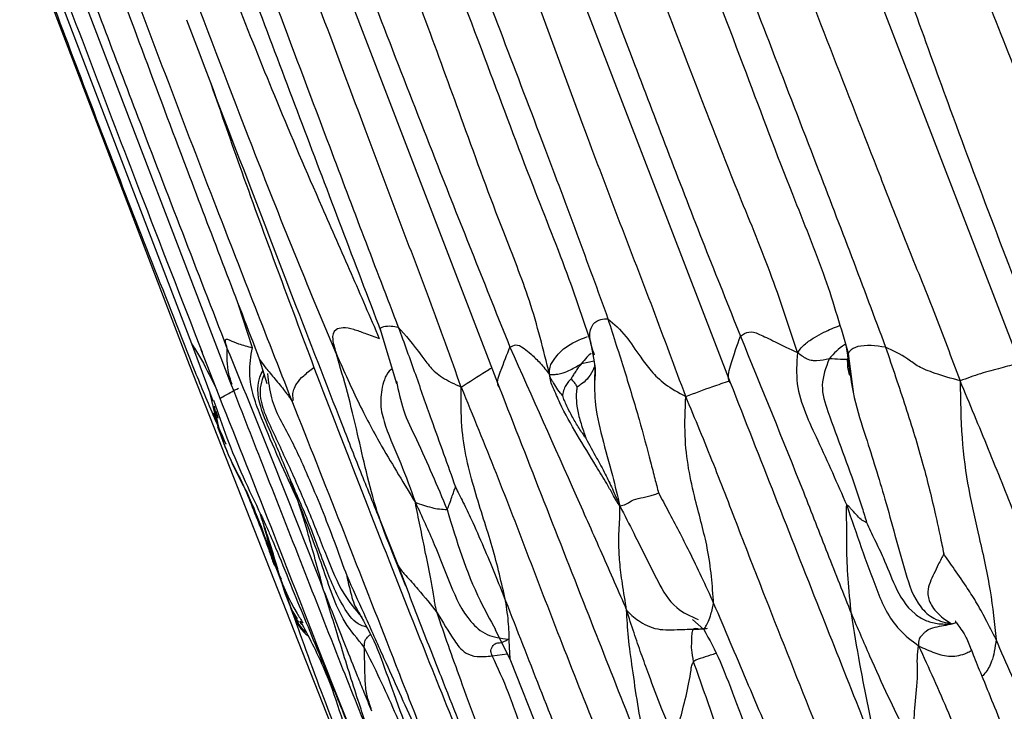
# Model space of a CAD drawing. Units: millimetres. Extents: x -1277 to 1938, y -1947 to 1196.
# Drawn here: x -1254 to -1230, y -216 to -200 of the extents above; entities that cross this region are included whole.
import ezdxf

# ---------------------------------------------------------------- set-up
doc = ezdxf.new("R2010")
doc.units = ezdxf.units.MM

msp = doc.modelspace()

# ---------------------------------------------------------------- linework, layer by layer
at = {"color": 7, "linetype": 'Continuous', "lineweight": 25}
for p, q in [((-1234.075, -197.242), (-1229.897, -208.105)), ((-1253.638, -197.668), (-1249.611, -208.203)), ((-1253.381, -197.689), (-1249.558, -207.708)), ((-1246.291, -198.19), (-1242.241, -208.746)), ((-1240.789, -198.144), (-1236.75, -208.631)), ((-1252.605, -198.262), (-1248.608, -208.689)), ((-1248.107, -207.808), (-1248.436, -206.784)), ((-1245.053, -207.417), (-1244.682, -208.658)), ((-1249.558, -207.709), (-1249.045, -209.066)), ((-1240.069, -207.662), (-1239.984, -208.142)), ((-1233.991, -207.791), (-1233.964, -207.978)), ((-1249.333, -207.848), (-1248.904, -208.945)), ((-1249.61, -208.201), (-1245.609, -218.368)), ((-1247.935, -208.092), (-1247.762, -208.658)), ((-1240.282, -208.184), (-1239.982, -208.115)), ((-1248.994, -208.729), (-1248.954, -208.807)), ((-1248.917, -209.691), (-1249.111, -208.892)), ((-1248.975, -209.494), (-1249.031, -209.359)), ((-1245.072, -211.912), (-1244.639, -212.994)), ((-1244.771, -212.698), (-1245.023, -212.034)), ((-1244.458, -213.472), (-1244.771, -212.698)), ((-1247.283, -213.731), (-1247.568, -212.963)), ((-1247.555, -212.962), (-1247.208, -213.943)), ((-1247.522, -213.11), (-1247.361, -213.531)), ((-1247.149, -214.085), (-1247.255, -213.823)), ((-1247.136, -214.146), (-1247.205, -213.966)), ((-1247.065, -214.316), (-1247.163, -214.054)), ((-1247.149, -214.085), (-1247.042, -214.251)), ((-1247.117, -214.16), (-1247.149, -214.085)), ((-1237.643, -214.264), (-1237.376, -214.502)), ((-1231.475, -214.371), (-1231.384, -214.334)), ((-1246.923, -214.461), (-1246.922, -214.464)), ((-1242.338, -214.507), (-1241.973, -215.238)), ((-1242.406, -215.132), (-1242.049, -215.086)), ((-1241.973, -215.238), (-1239.245, -222.097))]:
    msp.add_line(p, q, dxfattribs=at)
for points, knots in [([(-1245.083, -207.595), (-1245.306, -207.079), (-1245.755, -206.036), (-1246.589, -204.159), (-1247.809, -201.303), (-1248.729, -198.945), (-1249.318, -197.433)], [0, 0, 0, 0, 0.154053, 0.311084, 0.55838, 1, 1, 1, 1]), ([(-1248.823, -197.455), (-1248.192, -199.134), (-1246.942, -202.457), (-1245.678, -205.775), (-1245.053, -207.417)], [0, 0, 0, 0, 0.505284, 1, 1, 1, 1]), ([(-1235.152, -207.923), (-1235.359, -207.287), (-1235.777, -206), (-1236.589, -204.069), (-1237.695, -201.237), (-1238.526, -199.044), (-1239.109, -197.504)], [0, 0, 0, 0, 0.183424, 0.371056, 0.558395, 1, 1, 1, 1]), ([(-1229.286, -208.034), (-1230.037, -206.076), (-1231.379, -202.58), (-1232.63, -199.054), (-1233.18, -197.502)], [0, 0, 0, 0, 0.560041, 1, 1, 1, 1]), ([(-1248.339, -197.535), (-1247.65, -199.367), (-1246.692, -201.916), (-1245.458, -205.179), (-1244.913, -206.605), (-1244.64, -207.316)], [0, 0, 0, 0, 0.561293, 0.781229, 1, 1, 1, 1]), ([(-1240.293, -197.735), (-1239.87, -198.847), (-1239.173, -200.679), (-1238.202, -203.23), (-1237.368, -205.385), (-1236.795, -206.813), (-1236.509, -207.528)], [0, 0, 0, 0, 0.339954, 0.559958, 0.779917, 1, 1, 1, 1]), ([(-1235.57, -197.621), (-1234.776, -199.663), (-1233.773, -202.239), (-1232.554, -205.346), (-1231.902, -206.955), (-1231.493, -208.043), (-1231.286, -208.594)], [0, 0, 0, 0, 0.5579148, 0.7040356, 0.8501291, 1, 1, 1, 1]), ([(-1227.365, -207.806), (-1227.58, -207.194), (-1228.016, -205.957), (-1228.826, -204.072), (-1229.932, -201.319), (-1230.775, -199.189), (-1231.366, -197.694)], [0, 0, 0, 0, 0.18374, 0.371349, 0.558619, 1, 1, 1, 1]), ([(-1253.478, -197.96), (-1252.825, -199.7), (-1251.518, -203.182), (-1250.155, -206.641), (-1249.474, -208.371)], [0, 0, 0, 0, 0.499662, 1, 1, 1, 1]), ([(-1243.144, -208.743), (-1243.392, -208.048), (-1243.882, -206.673), (-1244.672, -204.638), (-1245.771, -201.687), (-1246.625, -199.416), (-1247.224, -197.821)], [0, 0, 0, 0, 0.18978, 0.375724, 0.561663, 1, 1, 1, 1]), ([(-1245.844, -197.968), (-1245.134, -199.807), (-1243.867, -203.091), (-1242.561, -206.358), (-1241.986, -207.795)], [0, 0, 0, 0, 0.560077, 1, 1, 1, 1]), ([(-1241.046, -208.442), (-1241.19, -207.856), (-1241.471, -206.715), (-1242.271, -204.751), (-1243.329, -201.814), (-1244.213, -199.424), (-1244.779, -197.893)], [0, 0, 0, 0, 0.163908, 0.319055, 0.563589, 1, 1, 1, 1]), ([(-1243.746, -197.866), (-1243.336, -198.942), (-1242.561, -200.973), (-1241.536, -203.75), (-1240.652, -205.931), (-1240.236, -207.166), (-1240.069, -207.662)], [0, 0, 0, 0, 0.32963, 0.622161, 0.848161, 1, 1, 1, 1]), ([(-1243.154, -197.822), (-1242.49, -199.561), (-1241.565, -201.982), (-1240.394, -205.088), (-1239.901, -206.446), (-1239.657, -207.121)], [0, 0, 0, 0, 0.561657, 0.78222, 1, 1, 1, 1]), ([(-1236.828, -197.95), (-1236.117, -199.789), (-1235.126, -202.35), (-1233.866, -205.634), (-1233.326, -207.075), (-1233.058, -207.792)], [0, 0, 0, 0, 0.561232, 0.781679, 1, 1, 1, 1]), ([(-1253.086, -198.037), (-1252.324, -200.05), (-1251.077, -203.346), (-1249.799, -206.632), (-1249.301, -207.91)], [0, 0, 0, 0, 0.610965, 1, 1, 1, 1]), ([(-1248.703, -207.821), (-1249.411, -205.992), (-1250.677, -202.725), (-1251.914, -199.448), (-1252.459, -198.005)], [0, 0, 0, 0, 0.559894, 1, 1, 1, 1]), ([(-1251.733, -198.038), (-1251.025, -199.94), (-1249.775, -203.304), (-1248.493, -206.641), (-1247.936, -208.091)], [0, 0, 0, 0, 0.565448, 1, 1, 1, 1]), ([(-1237.808, -208.964), (-1238.065, -208.27), (-1238.575, -206.897), (-1239.365, -204.854), (-1240.483, -201.9), (-1241.317, -199.614), (-1241.903, -198.008)], [0, 0, 0, 0, 0.189832, 0.375749, 0.561683, 1, 1, 1, 1]), ([(-1237.618, -198.006), (-1237.201, -199.095), (-1236.418, -201.145), (-1235.403, -203.867), (-1234.491, -206.07), (-1234.119, -207.343), (-1233.945, -207.939)], [0, 0, 0, 0, 0.329344, 0.619924, 0.821894, 1, 1, 1, 1]), ([(-1251.333, -198.262), (-1250.568, -200.282), (-1249.203, -203.89), (-1247.792, -207.484), (-1247.171, -209.065)], [0, 0, 0, 0, 0.559931, 1, 1, 1, 1]), ([(-1246.11, -207.959), (-1246.446, -207.155), (-1247.121, -205.541), (-1248.301, -202.55), (-1249.128, -200.378), (-1249.633, -199.05)], [0, 0, 0, 0, 0.278325, 0.558891, 1, 1, 1, 1]), ([(-1249.676, -200.008), (-1248.833, -202.224), (-1247.608, -205.44), (-1246.209, -209.038), (-1245.524, -210.795), (-1245.219, -211.549), (-1245.072, -211.912)], [0, 0, 0, 0, 0.556893, 0.80838, 0.907805, 1, 1, 1, 1]), ([(-1249.098, -201.519), (-1248.854, -202.222), (-1248.067, -204.485), (-1247.224, -206.729), (-1246.643, -208.276)], [0, 0, 0, 0, 0.310448, 1, 1, 1, 1]), ([(-1245.083, -207.595), (-1245.198, -207.554), (-1245.404, -207.481), (-1245.705, -207.362), (-1245.97, -207.316), (-1246.187, -207.391), (-1246.225, -207.596), (-1246.148, -207.837), (-1246.11, -207.959)], [0, 0, 0, 0, 0.139885, 0.251492, 0.370435, 0.49281, 0.744919, 1, 1, 1, 1]), ([(-1245.047, -207.409), (-1245.051, -207.403), (-1245.097, -207.345), (-1244.911, -207.263), (-1244.752, -207.294), (-1244.64, -207.316)], [0, 0, 0, 0, 0.028198, 0.317874, 1, 1, 1, 1]), ([(-1244.64, -207.316), (-1244.472, -207.508), (-1244.259, -207.75), (-1243.892, -208.267), (-1243.611, -208.524), (-1243.303, -208.668), (-1243.144, -208.743)], [0, 0, 0, 0, 0.553848, 0.699658, 0.844379, 1, 1, 1, 1]), ([(-1244.64, -207.316), (-1244.503, -207.691), (-1244.234, -208.427), (-1243.887, -209.434), (-1243.567, -210.317), (-1243.375, -210.852), (-1243.281, -211.115)], [0, 0, 0, 0, 0.289559, 0.569364, 0.789199, 1, 1, 1, 1]), ([(-1239.975, -207.981), (-1240.026, -207.831), (-1240.128, -207.537), (-1240.03, -207.228), (-1239.842, -207.119), (-1239.713, -207.12), (-1239.657, -207.121)], [0, 0, 0, 0, 0.289337, 0.566123, 0.809467, 1, 1, 1, 1]), ([(-1239.657, -207.121), (-1239.511, -207.244), (-1239.251, -207.465), (-1238.941, -207.957), (-1238.637, -208.359), (-1238.318, -208.686), (-1237.982, -208.869), (-1237.808, -208.964)], [0, 0, 0, 0, 0.308878, 0.552954, 0.698915, 0.843576, 1, 1, 1, 1]), ([(-1239.657, -207.121), (-1239.524, -207.536), (-1239.26, -208.358), (-1238.923, -209.472), (-1238.697, -210.316), (-1238.545, -210.902), (-1238.484, -211.144), (-1238.455, -211.257)], [0, 0, 0, 0, 0.287017, 0.56894, 0.81731, 0.914812, 1, 1, 1, 1]), ([(-1235.152, -207.923), (-1235.093, -207.848), (-1234.982, -207.705), (-1234.752, -207.563), (-1234.484, -207.408), (-1234.277, -207.329), (-1234.15, -207.28)], [0, 0, 0, 0, 0.237663, 0.45138, 0.663138, 1, 1, 1, 1]), ([(-1241.046, -208.442), (-1241.045, -208.38), (-1241.044, -208.274), (-1240.986, -208.155), (-1240.881, -208), (-1240.638, -207.737), (-1240.332, -207.614), (-1240.144, -207.538)], [0, 0, 0, 0, 0.129013, 0.223758, 0.313367, 0.576941, 1, 1, 1, 1]), ([(-1236.748, -208.632), (-1236.749, -208.631), (-1236.831, -208.537), (-1236.695, -208.064), (-1236.583, -207.742), (-1236.509, -207.528)], [0, 0, 0, 0, 0.004554, 0.337415, 1, 1, 1, 1]), ([(-1236.509, -207.528), (-1236.441, -207.487), (-1236.306, -207.404), (-1236.123, -207.447), (-1235.693, -207.662), (-1235.336, -207.834), (-1235.152, -207.923)], [0, 0, 0, 0, 0.27637, 0.554319, 0.769842, 1, 1, 1, 1]), ([(-1236.509, -207.528), (-1236.005, -208.761), (-1235.305, -210.478), (-1234.443, -212.689), (-1234.06, -213.653), (-1233.869, -214.133)], [0, 0, 0, 0, 0.561823, 0.781906, 1, 1, 1, 1]), ([(-1249.556, -207.71), (-1249.493, -207.806), (-1249.313, -208.078), (-1249.119, -208.474), (-1248.994, -208.729)], [0, 0, 0, 0, 0.3541714, 1, 1, 1, 1]), ([(-1248.703, -207.821), (-1248.741, -207.707), (-1248.79, -207.564), (-1248.652, -207.622), (-1248.448, -207.715), (-1248.225, -207.776), (-1248.107, -207.808)], [0, 0, 0, 0, 0.553723, 0.696883, 0.840801, 1, 1, 1, 1]), ([(-1247.024, -211.439), (-1247.323, -210.791), (-1247.7, -209.973), (-1248.093, -208.963), (-1248.208, -208.392), (-1248.142, -208.008), (-1248.107, -207.808)], [0, 0, 0, 0, 0.554469, 0.699786, 0.843707, 1, 1, 1, 1]), ([(-1242.232, -208.751), (-1242.236, -208.747), (-1242.32, -208.664), (-1242.157, -208.22), (-1242.054, -207.965), (-1241.986, -207.795)], [0, 0, 0, 0, 0.018264, 0.346651, 1, 1, 1, 1]), ([(-1241.986, -207.795), (-1241.941, -207.768), (-1241.849, -207.713), (-1241.706, -207.77), (-1241.488, -207.95), (-1241.253, -208.176), (-1241.118, -208.35), (-1241.046, -208.442)], [0, 0, 0, 0, 0.2740108, 0.549849, 0.6926256, 0.8365515, 1, 1, 1, 1]), ([(-1241.986, -207.795), (-1241.459, -208.976), (-1240.724, -210.62), (-1239.794, -212.714), (-1239.407, -213.598), (-1239.212, -214.043)], [0, 0, 0, 0, 0.558504, 0.777379, 1, 1, 1, 1]), ([(-1234.01, -207.729), (-1234.017, -207.733), (-1234.17, -207.811), (-1234.286, -207.943), (-1234.397, -208.069)], [0, 0, 0, 0, 0.04555, 1, 1, 1, 1]), ([(-1233.058, -207.792), (-1233.292, -207.761), (-1233.629, -207.718), (-1233.902, -207.853), (-1233.961, -207.974), (-1233.963, -207.977), (-1233.964, -207.978)], [0, 0, 0, 0, 0.556798, 0.801281, 0.897324, 1, 1, 1, 1]), ([(-1233.058, -207.792), (-1232.898, -208.265), (-1232.578, -209.21), (-1232.17, -210.525), (-1231.923, -211.544), (-1231.764, -212.258), (-1231.705, -212.56), (-1231.676, -212.703)], [0, 0, 0, 0, 0.28353, 0.565907, 0.813437, 0.911857, 1, 1, 1, 1]), ([(-1231.286, -208.594), (-1231.498, -208.533), (-1231.91, -208.414), (-1232.288, -208.26), (-1232.64, -207.985), (-1232.885, -207.871), (-1233.058, -207.792)], [0, 0, 0, 0, 0.195336, 0.379068, 0.564363, 1, 1, 1, 1]), ([(-1248.589, -208.682), (-1248.618, -208.595), (-1248.72, -208.288), (-1248.71, -208.016), (-1248.703, -207.821)], [0, 0, 0, 0, 0.285594, 1, 1, 1, 1]), ([(-1246.414, -213.565), (-1246.831, -212.495), (-1247.579, -210.577), (-1248.358, -208.666), (-1248.703, -207.821)], [0, 0, 0, 0, 0.557583, 1, 1, 1, 1]), ([(-1246.11, -207.959), (-1245.93, -208.364), (-1245.573, -209.167), (-1245.068, -210.101), (-1244.623, -210.839), (-1244.366, -211.266), (-1244.234, -211.484)], [0, 0, 0, 0, 0.280075, 0.55608, 0.773806, 1, 1, 1, 1]), ([(-1244.771, -212.698), (-1244.901, -212.367), (-1245.156, -211.721), (-1245.406, -210.747), (-1245.618, -209.796), (-1245.844, -208.862), (-1246.021, -208.259), (-1246.11, -207.959)], [0, 0, 0, 0, 0.194553, 0.380105, 0.565757, 0.784229, 1, 1, 1, 1]), ([(-1240.059, -207.943), (-1240.094, -207.971), (-1240.178, -208.041), (-1240.243, -208.131), (-1240.282, -208.184)], [0, 0, 0, 0, 0.4119918, 1, 1, 1, 1]), ([(-1235.152, -207.923), (-1235.17, -208.171), (-1235.204, -208.653), (-1234.978, -209.361), (-1234.531, -210.297), (-1234.208, -211.032), (-1233.981, -211.548)], [0, 0, 0, 0, 0.194716, 0.378949, 0.564302, 1, 1, 1, 1]), ([(-1234.397, -208.069), (-1234.489, -208.093), (-1234.606, -208.123), (-1234.788, -208.116), (-1234.929, -208.091), (-1235.075, -207.981), (-1235.152, -207.923)], [0, 0, 0, 0, 0.552997, 0.697313, 0.840874, 1, 1, 1, 1]), ([(-1233.964, -207.978), (-1233.96, -208.016), (-1233.953, -208.088), (-1233.967, -208.076), (-1234.008, -208.093), (-1234.17, -208.082), (-1234.308, -208.074), (-1234.397, -208.069)], [0, 0, 0, 0, 0.114158, 0.217397, 0.320749, 0.564484, 1, 1, 1, 1]), ([(-1233.964, -207.978), (-1233.919, -208.319), (-1233.83, -208.996), (-1233.47, -210.106), (-1233.044, -211.459), (-1232.687, -212.837), (-1232.359, -213.879), (-1231.904, -214.282), (-1231.624, -214.34), (-1231.475, -214.371)], [0, 0, 0, 0, 0.141923, 0.281892, 0.501778, 0.752398, 0.875105, 0.933663, 1, 1, 1, 1]), ([(-1233.945, -207.939), (-1233.923, -208.102), (-1233.879, -208.43), (-1233.84, -208.749), (-1233.82, -208.908)], [0, 0, 0, 0, 0.4983068, 1, 1, 1, 1]), ([(-1247.934, -208.092), (-1247.892, -208.152), (-1247.806, -208.275), (-1247.549, -208.567), (-1247.331, -208.838), (-1247.224, -208.989), (-1247.171, -209.065)], [0, 0, 0, 0, 0.2262387, 0.4580474, 0.7298487, 1, 1, 1, 1]), ([(-1247.171, -209.065), (-1247.152, -209.067), (-1247.118, -209.07), (-1247.162, -208.93), (-1247.111, -208.713), (-1246.906, -208.473), (-1246.731, -208.342), (-1246.643, -208.276)], [0, 0, 0, 0, 0.279244, 0.500534, 0.750992, 0.875704, 1, 1, 1, 1]), ([(-1246.643, -208.276), (-1245.886, -210.237), (-1244.532, -213.738), (-1243.126, -217.218), (-1242.508, -218.749)], [0, 0, 0, 0, 0.55995, 1, 1, 1, 1]), ([(-1241.046, -208.442), (-1241.007, -208.444), (-1240.936, -208.447), (-1240.825, -208.427), (-1240.686, -208.398), (-1240.506, -208.31), (-1240.369, -208.233), (-1240.282, -208.184)], [0, 0, 0, 0, 0.098921, 0.180591, 0.316158, 0.561361, 1, 1, 1, 1]), ([(-1240.282, -208.184), (-1240.291, -208.196), (-1240.31, -208.221), (-1240.326, -208.236), (-1240.351, -208.265), (-1240.388, -208.315), (-1240.433, -208.386), (-1240.483, -208.456), (-1240.512, -208.507), (-1240.522, -208.528), (-1240.526, -208.537), (-1240.527, -208.54), (-1240.527, -208.541), (-1240.527, -208.542)], [0, 0, 0, 0, 0.063632, 0.119903, 0.17746, 0.31671, 0.568408, 0.817113, 0.931363, 0.979886, 0.994203, 0.99812, 1, 1, 1, 1]), ([(-1239.98, -208.263), (-1239.992, -208.292), (-1240.031, -208.389), (-1240.157, -208.568), (-1240.281, -208.671), (-1240.357, -208.719), (-1240.39, -208.74)], [0, 0, 0, 0, 0.131192, 0.44587, 0.7599, 1, 1, 1, 1]), ([(-1239.984, -208.142), (-1239.982, -208.155), (-1239.949, -208.34), (-1239.961, -208.478), (-1239.974, -208.607)], [0, 0, 0, 0, 0.0696363, 1, 1, 1, 1]), ([(-1239.973, -208.181), (-1239.972, -208.235), (-1239.971, -208.377), (-1239.975, -208.665), (-1239.973, -209.189), (-1239.807, -209.925), (-1239.561, -210.78), (-1239.43, -211.326), (-1239.373, -211.566)], [0, 0, 0, 0, 0.051061, 0.132239, 0.277531, 0.537399, 0.797189, 1, 1, 1, 1]), ([(-1234.397, -208.069), (-1234.476, -208.278), (-1234.637, -208.7), (-1234.386, -209.455), (-1234.08, -210.276), (-1233.799, -211.038), (-1233.619, -211.597), (-1233.544, -211.843), (-1233.508, -211.959)], [0, 0, 0, 0, 0.153752, 0.311199, 0.562172, 0.810611, 0.910174, 1, 1, 1, 1]), ([(-1233.909, -208.467), (-1233.926, -208.398), (-1233.96, -208.258), (-1233.96, -208.135), (-1233.96, -208.073)], [0, 0, 0, 0, 0.499309, 1, 1, 1, 1]), ([(-1229.906, -208.178), (-1230.043, -208.215), (-1230.341, -208.296), (-1230.811, -208.419), (-1231.126, -208.535), (-1231.286, -208.594)], [0, 0, 0, 0, 0.292786, 0.640033, 1, 1, 1, 1]), ([(-1249.477, -208.363), (-1249.325, -208.731), (-1249.087, -209.309), (-1248.832, -209.881), (-1248.74, -210.088)], [0, 0, 0, 0, 0.636114, 1, 1, 1, 1]), ([(-1247.211, -210.92), (-1247.282, -210.751), (-1247.411, -210.441), (-1247.643, -209.881), (-1247.915, -209.291), (-1248.035, -208.698), (-1247.884, -208.397), (-1247.858, -208.345)], [0, 0, 0, 0, 0.187474, 0.342063, 0.622674, 0.934368, 1, 1, 1, 1]), ([(-1247.83, -208.437), (-1247.861, -208.522), (-1248.017, -208.943), (-1247.646, -209.751), (-1247.193, -210.709), (-1246.737, -211.765), (-1246.339, -212.78), (-1246.003, -213.62), (-1245.663, -214.027), (-1245.514, -214.206)], [0, 0, 0, 0, 0.038816, 0.193107, 0.352753, 0.509374, 0.685143, 0.861876, 1, 1, 1, 1]), ([(-1247.745, -208.422), (-1247.725, -208.617), (-1247.667, -209.172), (-1247.178, -209.963), (-1246.781, -210.875), (-1246.421, -211.721), (-1246.135, -212.483), (-1245.952, -212.985), (-1245.865, -213.224)], [0, 0, 0, 0, 0.112118, 0.319336, 0.526481, 0.688864, 0.851498, 1, 1, 1, 1]), ([(-1244.788, -208.304), (-1244.795, -208.31), (-1244.93, -208.409), (-1245.04, -208.75), (-1245.08, -209.218), (-1244.902, -209.83), (-1244.569, -210.552), (-1244.346, -211.171), (-1244.234, -211.484)], [0, 0, 0, 0, 0.008107, 0.14412, 0.28082, 0.421775, 0.708484, 1, 1, 1, 1]), ([(-1243.144, -208.743), (-1242.951, -208.617), (-1242.717, -208.463), (-1242.464, -208.31), (-1242.419, -208.283)], [0, 0, 0, 0, 0.823783, 1, 1, 1, 1]), ([(-1240.735, -208.943), (-1240.77, -208.904), (-1240.833, -208.833), (-1240.925, -208.681), (-1240.983, -208.588), (-1241.008, -208.551), (-1241.028, -208.514), (-1241.039, -208.47), (-1241.046, -208.442)], [0, 0, 0, 0, 0.391765, 0.708635, 0.828721, 0.868603, 0.913876, 1, 1, 1, 1]), ([(-1239.373, -211.566), (-1239.4, -211.53), (-1239.452, -211.458), (-1239.562, -211.25), (-1239.717, -210.98), (-1240, -210.508), (-1240.392, -209.882), (-1240.74, -209.26), (-1240.926, -208.829), (-1241.02, -208.618), (-1241.038, -208.499), (-1241.046, -208.442)], [0, 0, 0, 0, 0.054118, 0.107458, 0.186604, 0.320008, 0.563086, 0.80261, 0.91349, 0.958992, 1, 1, 1, 1]), ([(-1248.608, -208.689), (-1248.345, -209.363), (-1247.784, -210.8), (-1246.914, -213.009), (-1246.186, -214.874), (-1245.618, -216.3), (-1245.355, -216.957), (-1245.223, -217.285)], [0, 0, 0, 0, 0.235357, 0.501732, 0.769968, 0.884941, 1, 1, 1, 1]), ([(-1244.682, -208.599), (-1244.636, -208.83), (-1244.54, -209.315), (-1244.048, -210.303), (-1243.714, -211.096), (-1243.479, -211.652)], [0, 0, 0, 0, 0.214581, 0.448676, 1, 1, 1, 1]), ([(-1242.088, -213.823), (-1242.185, -213.399), (-1242.381, -212.548), (-1242.767, -211.423), (-1243.023, -210.46), (-1243.154, -209.663), (-1243.148, -209.058), (-1243.144, -208.743)], [0, 0, 0, 0, 0.275731, 0.552901, 0.698257, 0.842709, 1, 1, 1, 1]), ([(-1243.144, -208.743), (-1242.866, -209.423), (-1242.314, -210.772), (-1241.533, -212.807), (-1240.407, -215.744), (-1239.496, -217.99), (-1238.856, -219.567)], [0, 0, 0, 0, 0.18943, 0.375512, 0.561568, 1, 1, 1, 1]), ([(-1240.527, -208.542), (-1240.571, -208.584), (-1240.635, -208.646), (-1240.704, -208.796), (-1240.727, -208.882), (-1240.733, -208.918), (-1240.735, -208.934), (-1240.735, -208.94), (-1240.735, -208.943)], [0, 0, 0, 0, 0.566006, 0.812631, 0.926259, 0.97528, 0.989981, 1, 1, 1, 1]), ([(-1240.39, -208.74), (-1240.39, -208.739), (-1240.39, -208.738), (-1240.391, -208.736), (-1240.392, -208.732), (-1240.396, -208.724), (-1240.404, -208.71), (-1240.418, -208.685), (-1240.444, -208.642), (-1240.472, -208.61), (-1240.498, -208.58), (-1240.516, -208.557), (-1240.523, -208.548), (-1240.526, -208.544), (-1240.527, -208.543), (-1240.527, -208.542), (-1240.527, -208.542)], [0, 0, 0, 0, 0.003101, 0.007261, 0.015752, 0.035592, 0.078177, 0.156939, 0.300111, 0.559325, 0.820038, 0.93459, 0.98092, 0.994464, 0.997864, 1, 1, 1, 1]), ([(-1240.39, -208.74), (-1240.392, -208.753), (-1240.397, -208.781), (-1240.405, -208.835), (-1240.413, -208.923), (-1240.409, -209.087), (-1240.375, -209.345), (-1240.292, -209.631), (-1240.225, -209.827), (-1240.193, -209.914), (-1240.183, -209.947), (-1240.179, -209.958)], [0, 0, 0, 0, 0.03784, 0.082107, 0.162239, 0.304965, 0.561076, 0.815865, 0.929304, 0.976464, 1, 1, 1, 1]), ([(-1237.808, -208.964), (-1237.597, -208.884), (-1237.262, -208.758), (-1236.9, -208.637), (-1236.765, -208.592)], [0, 0, 0, 0, 0.627488, 1, 1, 1, 1]), ([(-1236.75, -208.633), (-1236.043, -210.432), (-1235.032, -213.01), (-1233.89, -215.888), (-1233.342, -217.265), (-1233.104, -217.863), (-1232.988, -218.157)], [0, 0, 0, 0, 0.5662599, 0.8109938, 0.9070096, 1, 1, 1, 1]), ([(-1226.913, -219.506), (-1227.726, -217.477), (-1228.752, -214.917), (-1229.973, -211.819), (-1230.611, -210.207), (-1231.059, -209.136), (-1231.286, -208.594)], [0, 0, 0, 0, 0.557727, 0.703794, 0.849925, 1, 1, 1, 1]), ([(-1231.286, -208.594), (-1231.279, -209.051), (-1231.267, -209.942), (-1231.1, -211.186), (-1230.812, -212.396), (-1230.549, -213.597), (-1230.471, -214.362), (-1230.432, -214.742)], [0, 0, 0, 0, 0.195021, 0.380067, 0.565838, 0.784037, 1, 1, 1, 1]), ([(-1248.904, -208.945), (-1248.465, -210.051), (-1247.635, -212.139), (-1246.491, -215.095), (-1245.77, -216.918), (-1245.434, -217.765)], [0, 0, 0, 0, 0.375903, 0.7099, 1, 1, 1, 1]), ([(-1248.903, -208.947), (-1248.903, -208.948), (-1248.885, -208.997), (-1248.877, -209.01), (-1248.769, -208.945), (-1248.549, -208.825), (-1248.439, -208.765)], [0, 0, 0, 0, 0.00955, 0.398209, 0.700527, 1, 1, 1, 1]), ([(-1242.241, -208.746), (-1241.533, -210.556), (-1240.515, -213.16), (-1239.366, -216.073), (-1238.811, -217.478), (-1238.57, -218.087), (-1238.452, -218.386)], [0, 0, 0, 0, 0.562725, 0.809869, 0.906811, 1, 1, 1, 1]), ([(-1240.179, -209.958), (-1240.18, -209.957), (-1240.184, -209.953), (-1240.192, -209.942), (-1240.208, -209.919), (-1240.239, -209.874), (-1240.293, -209.795), (-1240.386, -209.653), (-1240.514, -209.433), (-1240.628, -209.21), (-1240.693, -209.056), (-1240.72, -208.986), (-1240.731, -208.954), (-1240.735, -208.943)], [0, 0, 0, 0, 0.007151, 0.018007, 0.040597, 0.087784, 0.169656, 0.308858, 0.55996, 0.809609, 0.923134, 0.972652, 1, 1, 1, 1]), ([(-1237.145, -213.883), (-1237.16, -213.671), (-1237.19, -213.248), (-1237.298, -212.446), (-1237.546, -211.588), (-1237.75, -210.686), (-1237.845, -209.89), (-1237.82, -209.28), (-1237.808, -208.964)], [0, 0, 0, 0, 0.154317, 0.309298, 0.55379, 0.699537, 0.844108, 1, 1, 1, 1]), ([(-1233.497, -219.786), (-1234.308, -217.778), (-1235.332, -215.244), (-1236.529, -212.168), (-1237.141, -210.563), (-1237.583, -209.502), (-1237.808, -208.964)], [0, 0, 0, 0, 0.5577591, 0.7038633, 0.8499706, 1, 1, 1, 1]), ([(-1249.03, -209.052), (-1248.928, -209.352), (-1248.614, -210.284), (-1248.192, -211.175), (-1247.906, -211.778)], [0, 0, 0, 0, 0.3225896, 1, 1, 1, 1]), ([(-1249.019, -209.193), (-1248.973, -209.427), (-1248.83, -210.155), (-1248.278, -211.09), (-1247.853, -212.173), (-1247.633, -212.797), (-1247.522, -213.11)], [0, 0, 0, 0, 0.170254, 0.528188, 0.763532, 1, 1, 1, 1]), ([(-1247.171, -209.065), (-1246.39, -211.038), (-1245.405, -213.527), (-1244.237, -216.537), (-1243.607, -218.111), (-1243.19, -219.17), (-1242.976, -219.712)], [0, 0, 0, 0, 0.556095, 0.701741, 0.847391, 1, 1, 1, 1]), ([(-1248.964, -209.334), (-1248.966, -209.33), (-1248.969, -209.323), (-1248.972, -209.319), (-1248.968, -209.345), (-1248.94, -209.436), (-1248.926, -209.484), (-1248.928, -209.48), (-1248.928, -209.479)], [0, 0, 0, 0, 0.0542907, 0.1031136, 0.1941946, 0.6828586, 0.9283562, 1, 1, 1, 1]), ([(-1248.934, -209.688), (-1248.823, -209.992), (-1248.632, -210.512), (-1248.266, -211.18), (-1248.079, -211.664), (-1247.954, -211.982), (-1247.883, -212.162), (-1247.818, -212.33), (-1247.734, -212.553), (-1247.668, -212.757), (-1247.624, -212.887), (-1247.601, -212.942), (-1247.59, -212.966), (-1247.589, -212.963), (-1247.589, -212.962)], [0, 0, 0, 0, 0.26012, 0.445966, 0.587395, 0.632162, 0.673434, 0.71578, 0.762049, 0.870144, 0.934098, 0.969303, 0.988684, 1, 1, 1, 1]), ([(-1248.731, -210.104), (-1248.775, -210.024), (-1248.844, -209.9), (-1248.883, -209.807), (-1248.897, -209.774)], [0, 0, 0, 0, 0.6423178, 1, 1, 1, 1]), ([(-1240.179, -209.958), (-1240.095, -210.114), (-1239.944, -210.396), (-1239.727, -210.791), (-1239.542, -211.173), (-1239.432, -211.43), (-1239.373, -211.566)], [0, 0, 0, 0, 0.301201, 0.542884, 0.757602, 1, 1, 1, 1]), ([(-1247.024, -211.439), (-1247.044, -211.386), (-1247.081, -211.284), (-1247.145, -211.119), (-1247.189, -211), (-1247.204, -210.95), (-1247.21, -210.929), (-1247.212, -210.921), (-1247.211, -210.92), (-1247.211, -210.92)], [0, 0, 0, 0, 0.281532, 0.533745, 0.776105, 0.909637, 0.966761, 0.985629, 1, 1, 1, 1]), ([(-1245.399, -214.447), (-1245.445, -214.433), (-1245.667, -214.365), (-1246.025, -213.873), (-1246.386, -213.021), (-1246.715, -212.066), (-1247.024, -211.361), (-1247.156, -211.05), (-1247.211, -210.92)], [0, 0, 0, 0, 0.035897, 0.172371, 0.451424, 0.761628, 0.90041, 1, 1, 1, 1]), ([(-1243.479, -211.652), (-1243.459, -211.607), (-1243.418, -211.518), (-1243.373, -211.366), (-1243.321, -211.236), (-1243.293, -211.151), (-1243.281, -211.115)], [0, 0, 0, 0, 0.285939, 0.570576, 0.820935, 1, 1, 1, 1]), ([(-1243.281, -211.115), (-1243.222, -211.235), (-1243.096, -211.489), (-1242.868, -211.956), (-1242.622, -212.517), (-1242.35, -213.17), (-1242.177, -213.602), (-1242.088, -213.823)], [0, 0, 0, 0, 0.1428025, 0.3000499, 0.54755, 0.768575, 1, 1, 1, 1]), ([(-1239.373, -211.566), (-1239.326, -211.558), (-1239.234, -211.542), (-1239.078, -211.42), (-1238.88, -211.381), (-1238.682, -211.326), (-1238.532, -211.292), (-1238.477, -211.267), (-1238.455, -211.257)], [0, 0, 0, 0, 0.168864, 0.325921, 0.572607, 0.81933, 0.927868, 1, 1, 1, 1]), ([(-1238.455, -211.257), (-1238.377, -211.401), (-1238.214, -211.702), (-1237.973, -212.164), (-1237.71, -212.675), (-1237.434, -213.248), (-1237.242, -213.669), (-1237.145, -213.883)], [0, 0, 0, 0, 0.171968, 0.3603, 0.548883, 0.770989, 1, 1, 1, 1]), ([(-1245.448, -214.921), (-1245.61, -214.73), (-1245.926, -214.359), (-1246.216, -213.688), (-1246.536, -212.706), (-1246.823, -211.962), (-1247.024, -211.439)], [0, 0, 0, 0, 0.194651, 0.378936, 0.563896, 1, 1, 1, 1]), ([(-1246.414, -213.565), (-1246.482, -213.316), (-1246.618, -212.822), (-1246.769, -212.279), (-1246.895, -211.837), (-1246.981, -211.57), (-1247.024, -211.439)], [0, 0, 0, 0, 0.284786, 0.565533, 0.786495, 1, 1, 1, 1]), ([(-1244.234, -211.484), (-1244.079, -211.816), (-1243.774, -212.472), (-1243.409, -213.451), (-1243.063, -214.208), (-1242.557, -214.666), (-1242.202, -214.71), (-1242.025, -214.732)], [0, 0, 0, 0, 0.258203, 0.508516, 0.757912, 0.879072, 1, 1, 1, 1]), ([(-1244.234, -211.484), (-1244.171, -211.504), (-1244.048, -211.543), (-1243.863, -211.605), (-1243.66, -211.643), (-1243.539, -211.649), (-1243.479, -211.652)], [0, 0, 0, 0, 0.286713, 0.564707, 0.783108, 1, 1, 1, 1]), ([(-1243.717, -214.107), (-1243.733, -214.047), (-1243.766, -213.926), (-1243.783, -213.788), (-1243.823, -213.557), (-1243.891, -213.168), (-1244.002, -212.633), (-1244.122, -212.041), (-1244.197, -211.672), (-1244.234, -211.484)], [0, 0, 0, 0, 0.047519, 0.096115, 0.172898, 0.309986, 0.554726, 0.773174, 1, 1, 1, 1]), ([(-1233.869, -214.133), (-1233.899, -213.848), (-1233.958, -213.278), (-1233.985, -212.575), (-1233.977, -212.075), (-1233.989, -211.725), (-1233.984, -211.6), (-1233.981, -211.548)], [0, 0, 0, 0, 0.283024, 0.564864, 0.812863, 0.921969, 1, 1, 1, 1]), ([(-1233.981, -211.548), (-1233.754, -212.218), (-1233.467, -213.064), (-1233.064, -214.064), (-1232.736, -214.539), (-1232.433, -214.77), (-1232.274, -214.891)], [0, 0, 0, 0, 0.554923, 0.699808, 0.843136, 1, 1, 1, 1]), ([(-1233.508, -211.959), (-1233.513, -211.958), (-1233.524, -211.957), (-1233.547, -211.945), (-1233.585, -211.928), (-1233.653, -211.887), (-1233.76, -211.769), (-1233.86, -211.662), (-1233.942, -211.562), (-1233.968, -211.552), (-1233.981, -211.548)], [0, 0, 0, 0, 0.038319, 0.081469, 0.159825, 0.299388, 0.549546, 0.80083, 0.899422, 1, 1, 1, 1]), ([(-1247.255, -213.823), (-1247.276, -213.771), (-1247.352, -213.589), (-1247.448, -213.26), (-1247.584, -212.796), (-1247.714, -212.365), (-1247.832, -212.022), (-1247.892, -211.847), (-1247.916, -211.774), (-1247.916, -211.762), (-1247.909, -211.773), (-1247.906, -211.778)], [0, 0, 0, 0, 0.07641, 0.262618, 0.448775, 0.728713, 0.869454, 0.939645, 0.970489, 0.984497, 1, 1, 1, 1]), ([(-1247.906, -211.778), (-1247.69, -212.595), (-1247.451, -213.499), (-1246.952, -214.274), (-1246.904, -214.348)], [0, 0, 0, 0, 0.904275, 1, 1, 1, 1]), ([(-1247.906, -211.778), (-1247.891, -211.808), (-1247.856, -211.875), (-1247.776, -212.052), (-1247.644, -212.351), (-1247.417, -212.892), (-1247.024, -213.875), (-1246.543, -215.025), (-1246.029, -216.279), (-1245.698, -217.113), (-1245.499, -217.608), (-1245.448, -217.733)], [0, 0, 0, 0, 0.022545, 0.050142, 0.09815, 0.184697, 0.339207, 0.615351, 0.779545, 0.944192, 1, 1, 1, 1]), ([(-1243.479, -211.652), (-1243.256, -212.391), (-1242.956, -213.379), (-1242.454, -214.275), (-1242.327, -214.502)], [0, 0, 0, 0, 0.7473728, 1, 1, 1, 1]), ([(-1239.212, -214.043), (-1239.247, -213.831), (-1239.315, -213.42), (-1239.384, -212.884), (-1239.4, -212.483), (-1239.396, -212.152), (-1239.373, -211.881), (-1239.373, -211.673), (-1239.373, -211.566)], [0, 0, 0, 0, 0.196052, 0.377944, 0.560393, 0.703906, 0.846987, 1, 1, 1, 1]), ([(-1239.373, -211.566), (-1239.262, -211.785), (-1239.048, -212.206), (-1238.751, -212.794), (-1238.458, -213.392), (-1238.132, -213.985), (-1237.695, -214.185), (-1237.513, -214.268)], [0, 0, 0, 0, 0.212267, 0.408211, 0.60494, 0.835503, 1, 1, 1, 1]), ([(-1233.508, -211.959), (-1233.445, -212.096), (-1233.316, -212.376), (-1233.066, -212.882), (-1232.85, -213.49), (-1232.531, -214.035), (-1232.121, -214.296), (-1231.811, -214.38), (-1231.595, -214.374), (-1231.475, -214.371)], [0, 0, 0, 0, 0.130591, 0.268369, 0.489887, 0.733408, 0.813723, 0.896688, 1, 1, 1, 1]), ([(-1244.771, -212.698), (-1244.727, -212.809), (-1244.643, -213.022), (-1244.429, -213.26), (-1244.089, -213.627), (-1243.862, -213.92), (-1243.717, -214.107)], [0, 0, 0, 0, 0.1678158, 0.3225214, 0.5657419, 1, 1, 1, 1]), ([(-1231.676, -212.703), (-1231.696, -212.744), (-1231.74, -212.834), (-1231.819, -212.986), (-1231.931, -213.242), (-1232.088, -213.527), (-1232.019, -213.887), (-1231.754, -214.211), (-1231.571, -214.315), (-1231.475, -214.371)], [0, 0, 0, 0, 0.0760347, 0.163568, 0.3012591, 0.5507662, 0.694732, 0.8397935, 1, 1, 1, 1]), ([(-1230.432, -214.742), (-1230.514, -214.579), (-1230.671, -214.266), (-1230.911, -213.832), (-1231.17, -213.432), (-1231.397, -213.106), (-1231.575, -212.853), (-1231.648, -212.744), (-1231.676, -212.703)], [0, 0, 0, 0, 0.203107, 0.389578, 0.57635, 0.823328, 0.931849, 1, 1, 1, 1]), ([(-1247.588, -212.959), (-1247.563, -213.006), (-1247.513, -213.102), (-1247.456, -213.234), (-1247.427, -213.301)], [0, 0, 0, 0, 0.489799, 1, 1, 1, 1]), ([(-1244.639, -212.994), (-1244.475, -213.43), (-1244.145, -214.309), (-1243.524, -215.874), (-1242.597, -218.237), (-1241.826, -220.153), (-1241.333, -221.38)], [0, 0, 0, 0, 0.155421, 0.312895, 0.560114, 1, 1, 1, 1]), ([(-1245.865, -213.224), (-1245.731, -213.52), (-1245.457, -214.128), (-1244.944, -215.271), (-1244.399, -216.483), (-1243.854, -217.699), (-1243.406, -218.711), (-1243.12, -219.377), (-1242.976, -219.712)], [0, 0, 0, 0, 0.149369, 0.307267, 0.555149, 0.703192, 0.850807, 1, 1, 1, 1]), ([(-1245.865, -213.224), (-1245.864, -213.23), (-1245.862, -213.243), (-1245.856, -213.277), (-1245.843, -213.339), (-1245.815, -213.462), (-1245.753, -213.683), (-1245.692, -213.943), (-1245.574, -214.098), (-1245.559, -214.117)], [0, 0, 0, 0, 0.029102, 0.063815, 0.136862, 0.270911, 0.510176, 0.938877, 1, 1, 1, 1]), ([(-1245.268, -216.449), (-1245.298, -216.373), (-1245.357, -216.225), (-1245.47, -215.946), (-1245.65, -215.51), (-1245.88, -214.921), (-1246.148, -214.236), (-1246.325, -213.79), (-1246.414, -213.565)], [0, 0, 0, 0, 0.082227, 0.160621, 0.300506, 0.550466, 0.773768, 1, 1, 1, 1]), ([(-1245.221, -217.286), (-1245.347, -216.92), (-1245.631, -216.1), (-1246.018, -214.837), (-1246.282, -213.988), (-1246.414, -213.565)], [0, 0, 0, 0, 0.288002, 0.645815, 1, 1, 1, 1]), ([(-1247.272, -213.795), (-1247.237, -213.886), (-1247.167, -214.07), (-1247.064, -214.246), (-1247.012, -214.335)], [0, 0, 0, 0, 0.4950253, 1, 1, 1, 1]), ([(-1242.088, -213.823), (-1241.82, -214.511), (-1241.281, -215.899), (-1240.297, -218.39), (-1239.568, -220.184), (-1239.122, -221.281)], [0, 0, 0, 0, 0.276544, 0.557768, 1, 1, 1, 1]), ([(-1241.976, -215.23), (-1241.985, -215.119), (-1242.004, -214.897), (-1242.006, -214.379), (-1242.06, -214.008), (-1242.088, -213.823)], [0, 0, 0, 0, 0.33186, 0.665318, 1, 1, 1, 1]), ([(-1237.367, -214.485), (-1237.363, -214.483), (-1237.356, -214.478), (-1237.219, -214.22), (-1237.168, -213.986), (-1237.145, -213.883)], [0, 0, 0, 0, 0.305089, 0.693494, 1, 1, 1, 1]), ([(-1237.145, -213.883), (-1236.887, -214.489), (-1236.37, -215.706), (-1235.432, -217.925), (-1234.769, -219.535), (-1234.363, -220.519)], [0, 0, 0, 0, 0.278847, 0.559031, 1, 1, 1, 1]), ([(-1247.186, -214.007), (-1247.07, -214.337), (-1246.691, -215.423), (-1246.276, -216.495), (-1245.988, -217.24)], [0, 0, 0, 0, 0.3044867, 1, 1, 1, 1]), ([(-1245.571, -214.115), (-1245.435, -214.358), (-1245.164, -214.839), (-1244.715, -216.146), (-1244.084, -217.797), (-1243.258, -219.794), (-1242.429, -221.895), (-1241.821, -223.388), (-1241.497, -224.188)], [0, 0, 0, 0, 0.094045, 0.185984, 0.394972, 0.566806, 0.768209, 1, 1, 1, 1]), ([(-1243.717, -214.107), (-1243.583, -214.327), (-1243.383, -214.656), (-1243.126, -215.037), (-1242.788, -215.168), (-1242.534, -215.144), (-1242.406, -215.132)], [0, 0, 0, 0, 0.502324, 0.75251, 0.875068, 1, 1, 1, 1]), ([(-1240.615, -222.37), (-1241.213, -220.829), (-1242.073, -218.613), (-1243.008, -216.114), (-1243.449, -214.896), (-1243.629, -214.366), (-1243.717, -214.107)], [0, 0, 0, 0, 0.561453, 0.808023, 0.90598, 1, 1, 1, 1]), ([(-1239.212, -214.043), (-1239.131, -214.127), (-1238.97, -214.291), (-1238.518, -214.531), (-1237.99, -214.503), (-1237.642, -214.495), (-1237.49, -214.492)], [0, 0, 0, 0, 0.285125, 0.563811, 0.809244, 1, 1, 1, 1]), ([(-1237.981, -217.366), (-1237.988, -217.349), (-1238.005, -217.31), (-1238.041, -217.223), (-1238.103, -217.069), (-1238.218, -216.785), (-1238.421, -216.275), (-1238.648, -215.684), (-1238.866, -215.079), (-1239.044, -214.57), (-1239.154, -214.224), (-1239.212, -214.043)], [0, 0, 0, 0, 0.0163181, 0.0365142, 0.0792122, 0.1568418, 0.2955186, 0.5433127, 0.6906681, 0.8379033, 1, 1, 1, 1]), ([(-1238.485, -218.242), (-1238.516, -218.171), (-1238.669, -217.821), (-1238.791, -217.144), (-1238.959, -216.257), (-1239.073, -215.42), (-1239.183, -214.665), (-1239.202, -214.252), (-1239.212, -214.043)], [0, 0, 0, 0, 0.046921, 0.232528, 0.417419, 0.609771, 0.802238, 1, 1, 1, 1]), ([(-1246.828, -214.576), (-1246.867, -214.538), (-1246.99, -214.418), (-1247.067, -214.26), (-1247.12, -214.152)], [0, 0, 0, 0, 0.317065, 1, 1, 1, 1]), ([(-1247.033, -214.339), (-1247.042, -214.33), (-1247.102, -214.27), (-1247.101, -214.195), (-1247.116, -214.164), (-1247.117, -214.16)], [0, 0, 0, 0, 0.134656, 0.891551, 1, 1, 1, 1]), ([(-1247.048, -214.336), (-1246.987, -214.439), (-1246.916, -214.558), (-1246.805, -214.634), (-1246.79, -214.644)], [0, 0, 0, 0, 0.863822, 1, 1, 1, 1]), ([(-1246.933, -214.391), (-1246.943, -214.373), (-1246.957, -214.346), (-1246.969, -214.314), (-1246.97, -214.305), (-1246.966, -214.312), (-1246.952, -214.336), (-1246.939, -214.359), (-1246.931, -214.373)], [0, 0, 0, 0, 0.427867, 0.659596, 0.718646, 0.783587, 0.870305, 1, 1, 1, 1]), ([(-1233.869, -214.133), (-1233.726, -214.466), (-1233.442, -215.13), (-1233.022, -216.057), (-1232.68, -216.756), (-1232.462, -217.184), (-1232.366, -217.374), (-1232.33, -217.442), (-1232.318, -217.465)], [0, 0, 0, 0, 0.287075, 0.571836, 0.822186, 0.932325, 0.977648, 1, 1, 1, 1]), ([(-1232.963, -218.143), (-1233.037, -217.972), (-1233.251, -217.476), (-1233.436, -216.486), (-1233.677, -215.317), (-1233.805, -214.527), (-1233.869, -214.133)], [0, 0, 0, 0, 0.136783, 0.394719, 0.697663, 1, 1, 1, 1]), ([(-1231.391, -214.298), (-1231.395, -214.303), (-1231.405, -214.315), (-1231.348, -214.381), (-1231.237, -214.532), (-1231.103, -214.765), (-1230.968, -215.135), (-1230.847, -215.425), (-1230.78, -215.587)], [0, 0, 0, 0, 0.10948, 0.256834, 0.396483, 0.559962, 0.752726, 1, 1, 1, 1]), ([(-1246.931, -214.373), (-1246.836, -214.552), (-1246.636, -214.929), (-1246.299, -215.651), (-1246.017, -216.494), (-1245.728, -217.407), (-1245.513, -217.954), (-1245.405, -218.228)], [0, 0, 0, 0, 0.153555, 0.323233, 0.577415, 0.788556, 1, 1, 1, 1]), ([(-1237.621, -215.27), (-1237.64, -215.172), (-1237.673, -215), (-1237.664, -214.798), (-1237.662, -214.646), (-1237.651, -214.549), (-1237.616, -214.45), (-1237.546, -214.473), (-1237.49, -214.492)], [0, 0, 0, 0, 0.1426549, 0.2519713, 0.3597108, 0.4661842, 0.5740204, 1, 1, 1, 1]), ([(-1237.49, -214.492), (-1237.459, -214.491), (-1237.395, -214.49), (-1237.324, -214.48), (-1237.288, -214.475)], [0, 0, 0, 0, 0.490733, 1, 1, 1, 1]), ([(-1237.376, -214.502), (-1237.247, -214.743), (-1236.98, -215.242), (-1236.174, -217.426), (-1235.443, -219.223), (-1234.85, -220.682)], [0, 0, 0, 0, 0.1502959, 0.3101823, 1, 1, 1, 1]), ([(-1231.475, -214.371), (-1231.543, -214.386), (-1231.674, -214.417), (-1231.892, -214.451), (-1232.041, -214.503), (-1232.149, -214.59), (-1232.2, -214.651), (-1232.276, -214.725), (-1232.275, -214.832), (-1232.274, -214.891)], [0, 0, 0, 0, 0.255409, 0.499457, 0.743694, 0.804358, 0.86455, 0.924735, 1, 1, 1, 1]), ([(-1245.448, -214.921), (-1245.446, -214.863), (-1245.442, -214.755), (-1245.366, -214.694), (-1245.325, -214.632), (-1245.309, -214.628), (-1245.306, -214.627)], [0, 0, 0, 0, 0.3458235, 0.6426366, 0.9385462, 1, 1, 1, 1]), ([(-1242.406, -215.132), (-1242.419, -215.096), (-1242.442, -215.035), (-1242.436, -214.972), (-1242.416, -214.939), (-1242.383, -214.881), (-1242.319, -214.81), (-1242.197, -214.839), (-1242.094, -214.775), (-1242.025, -214.732)], [0, 0, 0, 0, 0.04577, 0.079183, 0.109851, 0.140284, 0.262015, 0.507594, 1, 1, 1, 1]), ([(-1230.432, -214.742), (-1230.444, -214.84), (-1230.468, -215.031), (-1230.547, -215.317), (-1230.665, -215.522), (-1230.767, -215.627), (-1230.771, -215.588), (-1230.771, -215.584)], [0, 0, 0, 0, 0.222966, 0.435888, 0.785276, 0.978112, 1, 1, 1, 1]), ([(-1227.111, -222.844), (-1227.728, -221.315), (-1228.586, -219.186), (-1229.68, -216.469), (-1230.183, -215.313), (-1230.432, -214.742)], [0, 0, 0, 0, 0.56336, 0.78451, 1, 1, 1, 1]), ([(-1241.188, -225.526), (-1241.448, -224.85), (-1241.963, -223.516), (-1242.751, -221.527), (-1243.483, -219.701), (-1244.131, -218.005), (-1244.703, -216.425), (-1245.198, -215.426), (-1245.448, -214.921)], [0, 0, 0, 0, 0.189944, 0.374951, 0.560721, 0.705747, 0.851112, 1, 1, 1, 1]), ([(-1245.268, -216.449), (-1245.276, -216.42), (-1245.293, -216.363), (-1245.33, -216.252), (-1245.389, -216.071), (-1245.427, -215.826), (-1245.433, -215.373), (-1245.443, -215.075), (-1245.448, -214.921)], [0, 0, 0, 0, 0.080662, 0.158572, 0.297681, 0.546437, 0.766485, 1, 1, 1, 1]), ([(-1232.318, -217.465), (-1232.319, -217.44), (-1232.321, -217.387), (-1232.333, -217.275), (-1232.356, -217.094), (-1232.397, -216.759), (-1232.351, -216.223), (-1232.287, -215.628), (-1232.312, -215.174), (-1232.287, -214.987), (-1232.274, -214.891)], [0, 0, 0, 0, 0.0368978, 0.0801836, 0.1590741, 0.29967, 0.5490599, 0.7982647, 0.8959741, 1, 1, 1, 1]), ([(-1232.274, -214.891), (-1232.032, -215.417), (-1231.543, -216.479), (-1230.801, -218.489), (-1230.01, -220.434), (-1229.244, -222.352), (-1228.627, -223.936), (-1228.228, -225.002), (-1228.025, -225.543)], [0, 0, 0, 0, 0.153681, 0.310363, 0.556441, 0.70271, 0.849207, 1, 1, 1, 1]), ([(-1232.274, -214.891), (-1232.146, -214.952), (-1231.905, -215.067), (-1231.513, -215.169), (-1231.205, -215.106), (-1231.055, -215.021), (-1231.018, -215.001)], [0, 0, 0, 0, 0.322123, 0.609424, 0.904828, 1, 1, 1, 1]), ([(-1238.288, -225.761), (-1238.548, -225.075), (-1239.062, -223.721), (-1239.879, -221.717), (-1240.751, -219.501), (-1241.476, -217.613), (-1241.99, -216.027), (-1242.272, -215.42), (-1242.406, -215.132)], [0, 0, 0, 0, 0.192167, 0.379939, 0.567744, 0.815992, 0.91281, 1, 1, 1, 1]), ([(-1237.981, -217.366), (-1237.98, -217.36), (-1237.98, -217.345), (-1237.982, -217.306), (-1237.986, -217.235), (-1237.996, -217.104), (-1237.999, -216.855), (-1237.878, -216.411), (-1237.751, -215.887), (-1237.688, -215.533), (-1237.67, -215.363), (-1237.637, -215.3), (-1237.621, -215.27)], [0, 0, 0, 0, 0.0154781, 0.0358435, 0.0796996, 0.1599552, 0.3024792, 0.5538405, 0.8062558, 0.9181116, 0.9611947, 1, 1, 1, 1]), ([(-1237.089, -215.075), (-1237.134, -215.089), (-1237.259, -215.128), (-1237.411, -215.182), (-1237.553, -215.217), (-1237.6, -215.253), (-1237.621, -215.27)], [0, 0, 0, 0, 0.246113, 0.682038, 0.851642, 1, 1, 1, 1]), ([(-1233.832, -225.724), (-1234.078, -225.059), (-1234.564, -223.745), (-1235.311, -221.791), (-1235.967, -219.98), (-1236.554, -218.3), (-1237.089, -216.774), (-1237.446, -215.765), (-1237.621, -215.27)], [0, 0, 0, 0, 0.191078, 0.377807, 0.564229, 0.710478, 0.857771, 1, 1, 1, 1]), ([(-1230.78, -215.587), (-1230.595, -216.041), (-1230.212, -216.983), (-1229.51, -218.725), (-1228.443, -221.453), (-1227.543, -223.677), (-1226.96, -225.116)], [0, 0, 0, 0, 0.144475, 0.299555, 0.546911, 1, 1, 1, 1]), ([(-1245.993, -216.35), (-1245.901, -216.587), (-1245.763, -216.941), (-1245.621, -217.294), (-1245.574, -217.412)], [0, 0, 0, 0, 0.667018, 1, 1, 1, 1])]:
    msp.add_open_spline(points, degree=3, knots=knots, dxfattribs=at)

doc.saveas('drawing.dxf')
